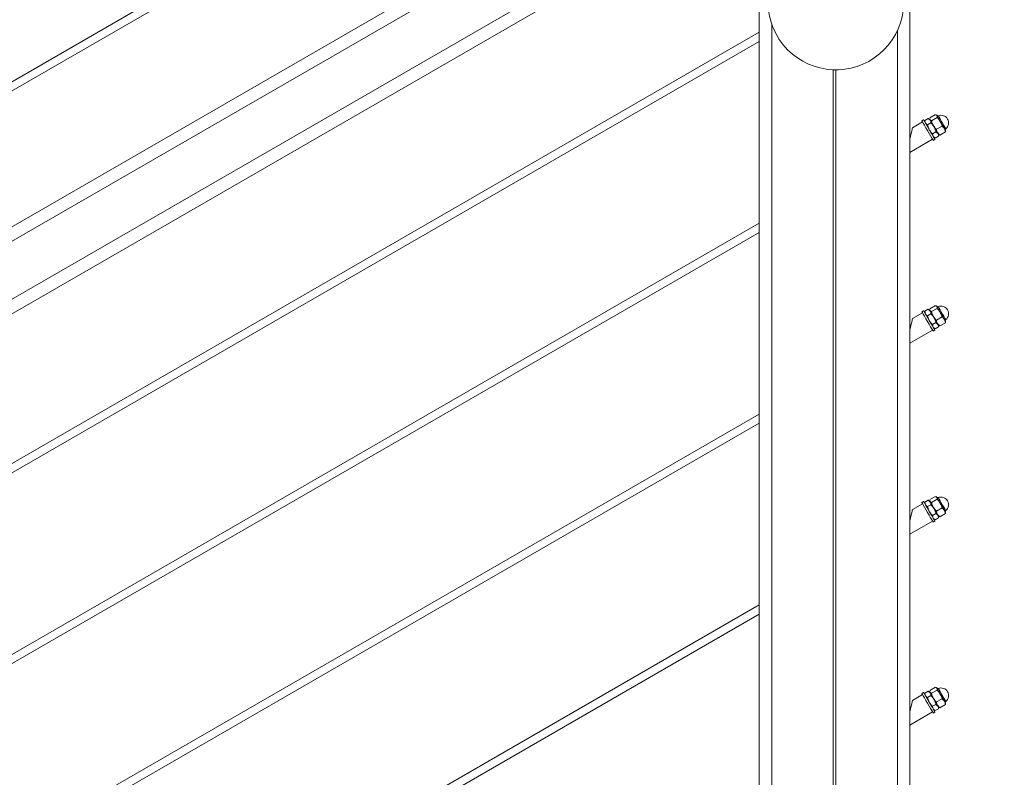
# Model space of a CAD drawing. Units: inches. Extents: x 0.2 to 11.5, y 0.2 to 8.1.
# Drawn here: x 8.4 to 9.1, y 5.6 to 6.2 of the extents above; entities that cross this region are included whole.
import ezdxf

# ---------------------------------------------------------------- set-up
doc = ezdxf.new("R2010")
doc.units = ezdxf.units.IN
doc.header["$MEASUREMENT"] = 0

msp = doc.modelspace()

# ---------------------------------------------------------------- linework, layer by layer
at = {"color": 7, "linetype": 'Continuous', "lineweight": 15}
for p, q in [((8.94655, 6.51968), (7.53907, 5.70707)), ((7.53907, 5.69986), (8.94655, 6.51247)), ((5.78472, 4.58054), (9.10903, 6.49984)), ((5.78964, 4.57202), (9.11395, 6.49131)), ((5.80933, 4.53793), (9.13364, 6.45722)), ((5.81425, 4.5294), (9.13856, 6.44869)), ((9.06466, 4.73739), (9.06466, 6.40603)), ((8.94655, 4.73739), (8.94655, 6.32678)), ((8.94655, 6.22047), (7.53907, 5.40786)), ((7.53907, 5.40064), (8.94655, 6.21325)), ((9.00462, 4.73739), (9.00462, 6.19107)), ((9.00659, 4.73739), (9.00659, 6.19104)), ((9.08456, 6.15595), (9.08017, 6.15342)), ((9.08503, 6.15562), (9.08574, 6.15513)), ((9.08555, 6.15546), (9.08509, 6.15573)), ((9.07449, 6.15021), (9.0666, 6.14566)), ((9.07536, 6.15185), (9.074, 6.15106)), ((9.07903, 6.15293), (9.07635, 6.15138)), ((9.07635, 6.15138), (9.07635, 6.15015)), ((9.07635, 6.15138), (9.07682, 6.14932)), ((9.08105, 6.14943), (9.07837, 6.14788)), ((9.0801, 6.15231), (9.07903, 6.15293)), ((9.07903, 6.15293), (9.08057, 6.15148)), ((9.0801, 6.15284), (9.0801, 6.15231)), ((9.08147, 6.15117), (9.08029, 6.15198)), ((9.08586, 6.1537), (9.08147, 6.15117)), ((9.08976, 6.14693), (9.08538, 6.1444)), ((9.08976, 6.14693), (9.0916, 6.14499)), ((9.06518, 6.13935), (9.06466, 6.13905)), ((9.08503, 6.14254), (9.08235, 6.14099)), ((9.08235, 6.14099), (9.08279, 6.13898)), ((9.08699, 6.13915), (9.0843, 6.1376)), ((9.08503, 6.14254), (9.08654, 6.14115)), ((9.08798, 6.13989), (9.08614, 6.14184)), ((9.08699, 6.13915), (9.08699, 6.14038)), ((9.08699, 6.14038), (9.08744, 6.14012)), ((9.08749, 6.14021), (9.08798, 6.13989)), ((9.09237, 6.14242), (9.08798, 6.13989)), ((9.09237, 6.14242), (9.09232, 6.143)), ((9.09244, 6.143), (9.09244, 6.14353)), ((9.06466, 6.12635), (9.08236, 6.13657)), ((9.08286, 6.13572), (9.08422, 6.13651)), ((9.08324, 6.13821), (9.0843, 6.1376)), ((8.94655, 6.07086), (7.53907, 5.25825)), ((7.53907, 5.25104), (8.94655, 6.06365)), ((9.07449, 6.0006), (9.0666, 5.99605)), ((9.07536, 6.00224), (9.074, 6.00146)), ((9.07903, 6.00332), (9.07635, 6.00177)), ((9.07635, 6.00177), (9.07635, 6.00054)), ((9.07635, 6.00177), (9.07682, 5.99971)), ((9.0801, 6.00271), (9.07903, 6.00332)), ((9.07903, 6.00332), (9.08057, 6.00188)), ((9.0801, 6.00323), (9.0801, 6.00271)), ((9.08456, 6.00635), (9.08017, 6.00381)), ((9.08147, 6.00156), (9.08029, 6.00238)), ((9.08586, 6.00409), (9.08147, 6.00156)), ((9.08503, 6.00602), (9.08574, 6.00553)), ((9.08555, 6.00586), (9.08509, 6.00612)), ((9.08105, 5.99982), (9.07837, 5.99827)), ((9.08503, 5.99293), (9.08235, 5.99138)), ((9.08503, 5.99293), (9.08654, 5.99154)), ((9.08976, 5.99733), (9.08538, 5.99479)), ((9.09237, 5.99282), (9.08798, 5.99028)), ((9.08976, 5.99733), (9.0916, 5.99538)), ((9.09237, 5.99282), (9.09232, 5.99339)), ((9.09244, 5.99339), (9.09244, 5.99392)), ((9.06518, 5.98975), (9.06466, 5.98945)), ((9.06466, 5.97675), (9.08236, 5.98697)), ((9.08235, 5.99138), (9.08279, 5.98938)), ((9.08286, 5.98611), (9.08422, 5.9869)), ((9.08324, 5.98861), (9.0843, 5.98799)), ((9.08699, 5.98954), (9.0843, 5.98799)), ((9.08798, 5.99028), (9.08614, 5.99223)), ((9.08655, 5.99152), (9.08614, 5.99223)), ((9.08699, 5.98954), (9.08699, 5.99077)), ((9.08699, 5.99077), (9.08744, 5.99051)), ((9.08749, 5.9906), (9.08798, 5.99028)), ((8.94655, 5.92126), (7.53907, 5.10865)), ((7.53907, 5.10143), (8.94655, 5.91404)), ((9.07903, 5.85371), (9.07635, 5.85216)), ((9.0801, 5.8531), (9.07903, 5.85371)), ((9.07903, 5.85371), (9.08057, 5.85227)), ((9.08456, 5.85674), (9.08017, 5.85421)), ((9.08586, 5.85449), (9.08147, 5.85195)), ((9.08503, 5.85641), (9.08574, 5.85592)), ((9.08555, 5.85625), (9.08509, 5.85651)), ((9.07449, 5.851), (9.0666, 5.84644)), ((9.07536, 5.85264), (9.074, 5.85185)), ((9.07635, 5.85216), (9.07635, 5.85093)), ((9.07635, 5.85216), (9.07682, 5.85011)), ((9.08105, 5.85021), (9.07837, 5.84866)), ((9.0801, 5.85362), (9.0801, 5.8531)), ((9.08147, 5.85195), (9.08029, 5.85277)), ((9.08976, 5.84772), (9.08538, 5.84519)), ((9.08976, 5.84772), (9.0916, 5.84577)), ((9.06518, 5.84014), (9.06466, 5.83984)), ((9.08503, 5.84332), (9.08235, 5.84177)), ((9.08235, 5.84177), (9.08279, 5.83977)), ((9.08324, 5.839), (9.0843, 5.83838)), ((9.08699, 5.83994), (9.0843, 5.83839)), ((9.08503, 5.84332), (9.08654, 5.84194)), ((9.08798, 5.84067), (9.08614, 5.84262)), ((9.08699, 5.83993), (9.08699, 5.84117)), ((9.08699, 5.84117), (9.08744, 5.8409)), ((9.08749, 5.84099), (9.08798, 5.84067)), ((9.09237, 5.84321), (9.08798, 5.84067)), ((9.09237, 5.84321), (9.09232, 5.84378)), ((9.09244, 5.84378), (9.09244, 5.84432)), ((9.06466, 5.82714), (9.08236, 5.83736)), ((9.08286, 5.83651), (9.08422, 5.8373)), ((8.94655, 5.77165), (7.53907, 4.95904)), ((7.53907, 4.95182), (8.94655, 5.76443)), ((9.08456, 5.70713), (9.08017, 5.7046)), ((9.07449, 5.70139), (9.0666, 5.69684)), ((9.07536, 5.70303), (9.074, 5.70224)), ((9.07903, 5.70411), (9.07635, 5.70256)), ((9.07635, 5.70256), (9.07635, 5.70133)), ((9.07635, 5.70256), (9.07682, 5.7005)), ((9.08105, 5.70061), (9.07837, 5.69906)), ((9.0801, 5.70349), (9.07903, 5.70411)), ((9.07903, 5.70411), (9.08057, 5.70266)), ((9.0801, 5.70402), (9.0801, 5.70349)), ((9.08147, 5.70235), (9.08029, 5.70316)), ((9.08586, 5.70488), (9.08147, 5.70235)), ((9.08503, 5.70681), (9.08574, 5.70631)), ((9.08555, 5.70664), (9.08509, 5.70691)), ((9.08503, 5.69372), (9.08235, 5.69217)), ((9.08235, 5.69217), (9.08279, 5.69017)), ((9.08503, 5.69372), (9.08654, 5.69233)), ((9.08976, 5.69812), (9.08538, 5.69558)), ((9.08798, 5.69107), (9.08614, 5.69302)), ((9.09237, 5.6936), (9.08798, 5.69107)), ((9.08976, 5.69812), (9.0916, 5.69617)), ((9.09237, 5.6936), (9.09232, 5.69418)), ((9.09244, 5.69418), (9.09244, 5.69471)), ((9.06518, 5.69054), (9.06466, 5.69024)), ((9.06466, 5.67753), (9.08236, 5.68775)), ((9.08286, 5.6869), (9.08422, 5.68769)), ((9.08324, 5.68939), (9.0843, 5.68878)), ((9.08699, 5.69033), (9.0843, 5.68878)), ((9.08699, 5.69033), (9.08699, 5.69156)), ((9.08699, 5.69156), (9.08744, 5.6913)), ((9.08749, 5.69139), (9.08798, 5.69107))]:
    msp.add_line(p, q, dxfattribs=at)
at = {"color": 8, "linetype": 'Continuous', "lineweight": 15}
for p, q in [((8.9564, 4.73739), (8.9564, 6.22682)), ((9.05482, 4.73739), (9.05482, 6.22185))]:
    msp.add_line(p, q, dxfattribs=at)
at = {"color": 7, "linetype": 'Continuous', "lineweight": 15, "flags": 128}
for points in [[(9.08574, 6.15513), (9.08562, 6.15534), (9.08556, 6.15545), (9.08555, 6.15546)], [(9.08834, 6.15062), (9.08791, 6.15138), (9.08749, 6.1521), (9.0871, 6.15278), (9.08674, 6.1534), (9.08642, 6.15396), (9.08614, 6.15444), (9.08592, 6.15483), (9.08574, 6.15513)], [(9.07843, 6.14339), (9.07718, 6.14555), (9.07603, 6.14754), (9.07508, 6.14919), (9.0744, 6.15037), (9.07404, 6.15099), (9.074, 6.15106)], [(9.07979, 6.14418), (9.07854, 6.14634), (9.0774, 6.14833), (9.07644, 6.14998), (9.07576, 6.15116), (9.07541, 6.15177), (9.07536, 6.15185)], [(9.08057, 6.15148), (9.08037, 6.15184), (9.08022, 6.15209), (9.08013, 6.15225), (9.0801, 6.15231), (9.0801, 6.15231)], [(9.08289, 6.14748), (9.08245, 6.14823), (9.08204, 6.14895), (9.08164, 6.14963), (9.08129, 6.15025), (9.08096, 6.15081), (9.08069, 6.15129), (9.08046, 6.15168), (9.08029, 6.15198)], [(9.08357, 6.14629), (9.08312, 6.14707), (9.08268, 6.14783), (9.08225, 6.14858), (9.08185, 6.14928), (9.08147, 6.14993), (9.08113, 6.15052), (9.08083, 6.15104), (9.08057, 6.15148)], [(9.08614, 6.14184), (9.08583, 6.14238), (9.08547, 6.143), (9.08508, 6.14368), (9.08467, 6.14439), (9.08423, 6.14515), (9.08379, 6.14592), (9.08334, 6.1467), (9.08289, 6.14748)], [(9.0916, 6.14499), (9.09128, 6.14553), (9.09093, 6.14615), (9.09054, 6.14682), (9.09012, 6.14754), (9.08969, 6.1483), (9.08924, 6.14907), (9.08879, 6.14985), (9.08834, 6.15062)], [(9.0666, 6.14566), (9.06656, 6.1455), (9.06646, 6.14503), (9.06628, 6.14426), (9.06605, 6.14321), (9.06576, 6.14192), (9.06543, 6.14043), (9.06506, 6.13878), (9.06466, 6.13704)], [(9.08286, 6.13572), (9.08281, 6.1358), (9.08246, 6.13641), (9.08177, 6.13759), (9.08082, 6.13924), (9.07968, 6.14123), (9.07843, 6.14339)], [(9.08422, 6.13651), (9.08418, 6.13659), (9.08382, 6.1372), (9.08314, 6.13838), (9.08219, 6.14003), (9.08104, 6.14202), (9.07979, 6.14418)], [(9.08654, 6.14115), (9.08629, 6.14158), (9.086, 6.14209), (9.08566, 6.14267), (9.08529, 6.14331), (9.08489, 6.14401), (9.08446, 6.14475), (9.08402, 6.14551), (9.08357, 6.14629)], [(9.08655, 6.14113), (9.08642, 6.14136), (9.08614, 6.14184)], [(9.09244, 6.14353), (9.09244, 6.14354), (9.09238, 6.14364), (9.09227, 6.14383), (9.0921, 6.14413), (9.09187, 6.14451), (9.0916, 6.14499)], [(9.07843, 5.99379), (9.07718, 5.99595), (9.07603, 5.99793), (9.07508, 5.99958), (9.0744, 6.00076), (9.07404, 6.00138), (9.074, 6.00146)], [(9.07979, 5.99457), (9.07854, 5.99673), (9.0774, 5.99872), (9.07644, 6.00037), (9.07576, 6.00155), (9.07541, 6.00217), (9.07536, 6.00224)], [(9.08057, 6.00188), (9.08037, 6.00223), (9.08022, 6.00249), (9.08013, 6.00265), (9.0801, 6.00271), (9.0801, 6.00271)], [(9.08289, 5.99787), (9.08245, 5.99862), (9.08204, 5.99935), (9.08164, 6.00002), (9.08129, 6.00065), (9.08096, 6.0012), (9.08069, 6.00168), (9.08046, 6.00207), (9.08029, 6.00238)], [(9.08357, 5.99668), (9.08312, 5.99746), (9.08268, 5.99823), (9.08225, 5.99897), (9.08185, 5.99967), (9.08147, 6.00033), (9.08113, 6.00092), (9.08083, 6.00144), (9.08057, 6.00188)], [(9.08574, 6.00553), (9.08562, 6.00573), (9.08556, 6.00584), (9.08555, 6.00586)], [(9.08834, 6.00102), (9.08791, 6.00177), (9.08749, 6.0025), (9.0871, 6.00317), (9.08674, 6.0038), (9.08642, 6.00435), (9.08614, 6.00483), (9.08592, 6.00522), (9.08574, 6.00553)], [(9.0916, 5.99538), (9.09128, 5.99593), (9.09093, 5.99654), (9.09054, 5.99722), (9.09012, 5.99794), (9.08969, 5.99869), (9.08924, 5.99946), (9.08879, 6.00024), (9.08834, 6.00102)], [(9.0666, 5.99605), (9.06656, 5.99589), (9.06646, 5.99542), (9.06628, 5.99465), (9.06605, 5.9936), (9.06576, 5.99232), (9.06543, 5.99083), (9.06506, 5.98918), (9.06466, 5.98743)], [(9.08286, 5.98611), (9.08281, 5.98619), (9.08246, 5.98681), (9.08177, 5.98799), (9.08082, 5.98964), (9.07968, 5.99162), (9.07843, 5.99379)], [(9.08422, 5.9869), (9.08418, 5.98698), (9.08382, 5.9876), (9.08314, 5.98878), (9.08219, 5.99043), (9.08104, 5.99241), (9.07979, 5.99457)], [(9.08614, 5.99223), (9.08583, 5.99278), (9.08547, 5.9934), (9.08508, 5.99407), (9.08467, 5.99479), (9.08423, 5.99554), (9.08379, 5.99631), (9.08334, 5.99709), (9.08289, 5.99787)], [(9.08654, 5.99154), (9.08629, 5.99197), (9.086, 5.99248), (9.08566, 5.99306), (9.08529, 5.99371), (9.08489, 5.9944), (9.08446, 5.99514), (9.08402, 5.9959), (9.08357, 5.99668)], [(9.09244, 5.99392), (9.09244, 5.99393), (9.09238, 5.99403), (9.09227, 5.99423), (9.0921, 5.99452), (9.09187, 5.99491), (9.0916, 5.99538)], [(9.08574, 5.85592), (9.08562, 5.85613), (9.08556, 5.85623), (9.08555, 5.85625)], [(9.08834, 5.85141), (9.08791, 5.85217), (9.08749, 5.85289), (9.0871, 5.85357), (9.08674, 5.85419), (9.08642, 5.85475), (9.08614, 5.85522), (9.08592, 5.85562), (9.08574, 5.85592)], [(9.0666, 5.84644), (9.06656, 5.84628), (9.06646, 5.84581), (9.06628, 5.84504), (9.06605, 5.844), (9.06576, 5.84271), (9.06543, 5.84122), (9.06506, 5.83957), (9.06466, 5.83782)], [(9.07843, 5.84418), (9.07718, 5.84634), (9.07603, 5.84833), (9.07508, 5.84998), (9.0744, 5.85116), (9.07404, 5.85177), (9.074, 5.85185)], [(9.07979, 5.84497), (9.07854, 5.84713), (9.0774, 5.84911), (9.07644, 5.85076), (9.07576, 5.85195), (9.07541, 5.85256), (9.07536, 5.85264)], [(9.08057, 5.85227), (9.08037, 5.85262), (9.08022, 5.85288), (9.08013, 5.85304), (9.0801, 5.8531), (9.0801, 5.8531)], [(9.08289, 5.84826), (9.08245, 5.84902), (9.08204, 5.84974), (9.08164, 5.85042), (9.08129, 5.85104), (9.08096, 5.8516), (9.08069, 5.85207), (9.08046, 5.85247), (9.08029, 5.85277)], [(9.08357, 5.84708), (9.08312, 5.84786), (9.08268, 5.84862), (9.08225, 5.84936), (9.08185, 5.85007), (9.08147, 5.85072), (9.08113, 5.85131), (9.08083, 5.85183), (9.08057, 5.85227)], [(9.08614, 5.84262), (9.08583, 5.84317), (9.08547, 5.84379), (9.08508, 5.84446), (9.08467, 5.84518), (9.08423, 5.84593), (9.08379, 5.84671), (9.08334, 5.84749), (9.08289, 5.84826)], [(9.08654, 5.84194), (9.08629, 5.84236), (9.086, 5.84287), (9.08566, 5.84346), (9.08529, 5.8441), (9.08489, 5.8448), (9.08446, 5.84553), (9.08402, 5.8463), (9.08357, 5.84708)], [(9.0916, 5.84577), (9.09128, 5.84632), (9.09093, 5.84694), (9.09054, 5.84761), (9.09012, 5.84833), (9.08969, 5.84908), (9.08924, 5.84986), (9.08879, 5.85064), (9.08834, 5.85141)], [(9.08286, 5.83651), (9.08281, 5.83659), (9.08246, 5.8372), (9.08177, 5.83838), (9.08082, 5.84003), (9.07968, 5.84202), (9.07843, 5.84418)], [(9.08422, 5.8373), (9.08418, 5.83737), (9.08382, 5.83799), (9.08314, 5.83917), (9.08219, 5.84082), (9.08104, 5.84281), (9.07979, 5.84497)], [(9.08655, 5.84192), (9.08642, 5.84215), (9.08614, 5.84262)], [(9.09244, 5.84432), (9.09244, 5.84433), (9.09238, 5.84442), (9.09227, 5.84462), (9.0921, 5.84492), (9.09187, 5.8453), (9.0916, 5.84577)], [(9.07843, 5.69457), (9.07718, 5.69673), (9.07603, 5.69872), (9.07508, 5.70037), (9.0744, 5.70155), (9.07404, 5.70217), (9.074, 5.70224)], [(9.07979, 5.69536), (9.07854, 5.69752), (9.0774, 5.69951), (9.07644, 5.70116), (9.07576, 5.70234), (9.07541, 5.70295), (9.07536, 5.70303)], [(9.08057, 5.70266), (9.08037, 5.70302), (9.08022, 5.70327), (9.08013, 5.70343), (9.0801, 5.70349), (9.0801, 5.70349)], [(9.08289, 5.69866), (9.08245, 5.69941), (9.08204, 5.70013), (9.08164, 5.70081), (9.08129, 5.70143), (9.08096, 5.70199), (9.08069, 5.70247), (9.08046, 5.70286), (9.08029, 5.70316)], [(9.08357, 5.69747), (9.08312, 5.69825), (9.08268, 5.69902), (9.08225, 5.69976), (9.08185, 5.70046), (9.08147, 5.70111), (9.08113, 5.70171), (9.08083, 5.70223), (9.08057, 5.70266)], [(9.08574, 5.70631), (9.08562, 5.70652), (9.08556, 5.70663), (9.08555, 5.70664)], [(9.08834, 5.70181), (9.08791, 5.70256), (9.08749, 5.70328), (9.0871, 5.70396), (9.08674, 5.70458), (9.08642, 5.70514), (9.08614, 5.70562), (9.08592, 5.70601), (9.08574, 5.70631)], [(9.0916, 5.69617), (9.09128, 5.69672), (9.09093, 5.69733), (9.09054, 5.69801), (9.09012, 5.69873), (9.08969, 5.69948), (9.08924, 5.70025), (9.08879, 5.70103), (9.08834, 5.70181)], [(9.0666, 5.69684), (9.06656, 5.69668), (9.06646, 5.69621), (9.06628, 5.69544), (9.06605, 5.69439), (9.06576, 5.6931), (9.06543, 5.69161), (9.06506, 5.68996), (9.06466, 5.68822)], [(9.08286, 5.6869), (9.08281, 5.68698), (9.08246, 5.6876), (9.08177, 5.68878), (9.08082, 5.69043), (9.07968, 5.69241), (9.07843, 5.69457)], [(9.08422, 5.68769), (9.08418, 5.68777), (9.08382, 5.68838), (9.08314, 5.68956), (9.08219, 5.69121), (9.08104, 5.6932), (9.07979, 5.69536)], [(9.08614, 5.69302), (9.08583, 5.69357), (9.08547, 5.69418), (9.08508, 5.69486), (9.08467, 5.69558), (9.08423, 5.69633), (9.08379, 5.6971), (9.08334, 5.69788), (9.08289, 5.69866)], [(9.08654, 5.69233), (9.08629, 5.69276), (9.086, 5.69327), (9.08566, 5.69385), (9.08529, 5.69449), (9.08489, 5.69519), (9.08446, 5.69593), (9.08402, 5.69669), (9.08357, 5.69747)], [(9.08655, 5.69231), (9.08642, 5.69255), (9.08614, 5.69302)], [(9.09244, 5.69471), (9.09244, 5.69472), (9.09238, 5.69482), (9.09227, 5.69501), (9.0921, 5.69531), (9.09187, 5.6957), (9.0916, 5.69617)]]:
    msp.add_lwpolyline(points, dxfattribs=at)
at = {"color": 8, "linetype": 'Continuous', "lineweight": 15, "flags": 128}
for points in [[(9.08681, 6.15498), (9.08697, 6.1547), (9.08746, 6.15385), (9.08823, 6.15252), (9.08917, 6.15088)], [(9.08917, 6.15088), (9.09019, 6.14912), (9.09115, 6.14746), (9.09194, 6.14609), (9.09246, 6.14519), (9.09265, 6.14486), (9.09265, 6.14485)], [(9.08681, 6.00537), (9.08697, 6.00509), (9.08746, 6.00424), (9.08823, 6.00291), (9.08917, 6.00127)], [(9.08917, 6.00127), (9.09019, 5.99951), (9.09115, 5.99785), (9.09194, 5.99649), (9.09246, 5.99558), (9.09265, 5.99525), (9.09265, 5.99525)], [(9.08681, 5.85577), (9.08697, 5.85549), (9.08746, 5.85463), (9.08823, 5.8533), (9.08917, 5.85166)], [(9.08917, 5.85166), (9.09019, 5.8499), (9.09115, 5.84824), (9.09194, 5.84688), (9.09246, 5.84598), (9.09265, 5.84564), (9.09265, 5.84564)], [(9.08681, 5.70616), (9.08697, 5.70588), (9.08746, 5.70503), (9.08823, 5.7037), (9.08917, 5.70206)], [(9.08917, 5.70206), (9.09019, 5.7003), (9.09115, 5.69864), (9.09194, 5.69727), (9.09246, 5.69637), (9.09265, 5.69604), (9.09265, 5.69604)]]:
    msp.add_lwpolyline(points, dxfattribs=at)
at = {"color": 7, "linetype": 'Continuous', "lineweight": 15}
for centre, radius, start, end in [((9.00661, 6.24416), 0.05313, 133.66563, 30), ((9.08644, 6.15589), 0.000984, 210, 291.78679), ((9.089, 6.14949), 0.00591, 308.21321, 111.78679), ((9.09326, 6.14408), 0.000984, 128.21321, 210), ((9.08644, 6.00629), 0.000984, 210, 291.78679), ((9.089, 5.99989), 0.00591, 308.21321, 111.78679), ((9.09326, 5.99447), 0.000984, 128.21321, 210), ((9.08644, 5.85668), 0.000984, 210, 291.78679), ((9.089, 5.85028), 0.00591, 308.21321, 111.78679), ((9.09326, 5.84487), 0.000984, 128.21321, 210), ((9.08644, 5.70707), 0.000984, 210, 291.78679), ((9.089, 5.70068), 0.00591, 308.21321, 111.78679), ((9.09326, 5.69526), 0.000984, 128.21321, 210)]:
    msp.add_arc(centre, radius, start, end, dxfattribs=at)
for points, knots in [([(9.08574, 6.15513), (9.08576, 6.15511), (9.08597, 6.15472), (9.08591, 6.15419), (9.08586, 6.1537)], [0, 0, 0, 0, 0.070176, 1, 1, 1, 1]), ([(9.07682, 6.14932), (9.07685, 6.14928), (9.0772, 6.14869), (9.0778, 6.14827), (9.07837, 6.14788)], [0, 0, 0, 0, 0.07017, 1, 1, 1, 1]), ([(9.07982, 6.14412), (9.07965, 6.14444), (9.07901, 6.14562), (9.07864, 6.14692), (9.07837, 6.14788)], [0, 0, 0, 0, 0.268641, 1, 1, 1, 1]), ([(9.08029, 6.15198), (9.08027, 6.15201), (9.08014, 6.15224), (9.08017, 6.15256), (9.0802, 6.15284)], [0, 0, 0, 0, 0.117114, 1, 1, 1, 1]), ([(9.08057, 6.15148), (9.0806, 6.15144), (9.08093, 6.15085), (9.08099, 6.15011), (9.08105, 6.14943)], [0, 0, 0, 0, 0.070159, 1, 1, 1, 1]), ([(9.08357, 6.14629), (9.08339, 6.1466), (9.08268, 6.14775), (9.08174, 6.14872), (9.08105, 6.14943)], [0, 0, 0, 0, 0.268637, 1, 1, 1, 1]), ([(9.08289, 6.14748), (9.08273, 6.14777), (9.0821, 6.14893), (9.08174, 6.15021), (9.08147, 6.15117)], [0, 0, 0, 0, 0.254086, 1, 1, 1, 1]), ([(9.08538, 6.1444), (9.08515, 6.14462), (9.0842, 6.14554), (9.08345, 6.14664), (9.08289, 6.14748)], [0, 0, 0, 0, 0.239214, 1, 1, 1, 1]), ([(9.08586, 6.1537), (9.08655, 6.15299), (9.08748, 6.15204), (9.08817, 6.15091), (9.08834, 6.15062)], [0, 0, 0, 0, 0.74593, 1, 1, 1, 1]), ([(9.08834, 6.15062), (9.08878, 6.14972), (9.08936, 6.14852), (9.08969, 6.14724), (9.08976, 6.14693)], [0, 0, 0, 0, 0.760809, 1, 1, 1, 1]), ([(9.08235, 6.14099), (9.0821, 6.14123), (9.08114, 6.14217), (9.08038, 6.14329), (9.07982, 6.14412)], [0, 0, 0, 0, 0.257553, 1, 1, 1, 1]), ([(9.08503, 6.14254), (9.08494, 6.14287), (9.08461, 6.14417), (9.08401, 6.14539), (9.08357, 6.14629)], [0, 0, 0, 0, 0.257556, 1, 1, 1, 1]), ([(9.08614, 6.14184), (9.08611, 6.14189), (9.08568, 6.14266), (9.08552, 6.14356), (9.08538, 6.1444)], [0, 0, 0, 0, 0.07018, 1, 1, 1, 1]), ([(9.08654, 6.14115), (9.08656, 6.14111), (9.08689, 6.14053), (9.08694, 6.13981), (9.08699, 6.13915)], [0, 0, 0, 0, 0.070177, 1, 1, 1, 1]), ([(9.0916, 6.14499), (9.09163, 6.14493), (9.09206, 6.14417), (9.09222, 6.14326), (9.09237, 6.14242)], [0, 0, 0, 0, 0.07017, 1, 1, 1, 1]), ([(9.08279, 6.13898), (9.08281, 6.13894), (9.08315, 6.13838), (9.08375, 6.13797), (9.0843, 6.1376)], [0, 0, 0, 0, 0.070176, 1, 1, 1, 1]), ([(9.08029, 6.00238), (9.08027, 6.0024), (9.08014, 6.00263), (9.08017, 6.00295), (9.0802, 6.00323)], [0, 0, 0, 0, 0.117099, 1, 1, 1, 1]), ([(9.08057, 6.00188), (9.0806, 6.00184), (9.08093, 6.00124), (9.08099, 6.0005), (9.08105, 5.99982)], [0, 0, 0, 0, 0.070171, 1, 1, 1, 1]), ([(9.08289, 5.99787), (9.08273, 5.99816), (9.0821, 5.99932), (9.08174, 6.0006), (9.08147, 6.00156)], [0, 0, 0, 0, 0.254086, 1, 1, 1, 1]), ([(9.08574, 6.00553), (9.08576, 6.0055), (9.08597, 6.00512), (9.08591, 6.00459), (9.08586, 6.00409)], [0, 0, 0, 0, 0.070169, 1, 1, 1, 1]), ([(9.08586, 6.00409), (9.08655, 6.00338), (9.08748, 6.00243), (9.08817, 6.00131), (9.08834, 6.00102)], [0, 0, 0, 0, 0.74593, 1, 1, 1, 1]), ([(9.08834, 6.00102), (9.08878, 6.00011), (9.08936, 5.99892), (9.08969, 5.99764), (9.08976, 5.99733)], [0, 0, 0, 0, 0.760809, 1, 1, 1, 1]), ([(9.07682, 5.99971), (9.07685, 5.99967), (9.0772, 5.99908), (9.0778, 5.99866), (9.07837, 5.99827)], [0, 0, 0, 0, 0.07017, 1, 1, 1, 1]), ([(9.07982, 5.99452), (9.07965, 5.99483), (9.07901, 5.99602), (9.07864, 5.99732), (9.07837, 5.99827)], [0, 0, 0, 0, 0.268648, 1, 1, 1, 1]), ([(9.08235, 5.99138), (9.0821, 5.99162), (9.08114, 5.99257), (9.08038, 5.99369), (9.07982, 5.99452)], [0, 0, 0, 0, 0.257553, 1, 1, 1, 1]), ([(9.08357, 5.99668), (9.08339, 5.99699), (9.08268, 5.99814), (9.08174, 5.99911), (9.08105, 5.99982)], [0, 0, 0, 0, 0.268643, 1, 1, 1, 1]), ([(9.08538, 5.99479), (9.08515, 5.99501), (9.0842, 5.99594), (9.08345, 5.99703), (9.08289, 5.99787)], [0, 0, 0, 0, 0.239193, 1, 1, 1, 1]), ([(9.08503, 5.99293), (9.08494, 5.99327), (9.08461, 5.99457), (9.08401, 5.99578), (9.08357, 5.99668)], [0, 0, 0, 0, 0.257556, 1, 1, 1, 1]), ([(9.08614, 5.99223), (9.08611, 5.99228), (9.08568, 5.99305), (9.08552, 5.99395), (9.08538, 5.99479)], [0, 0, 0, 0, 0.07018, 1, 1, 1, 1]), ([(9.0916, 5.99538), (9.09163, 5.99533), (9.09206, 5.99456), (9.09222, 5.99366), (9.09237, 5.99282)], [0, 0, 0, 0, 0.070154, 1, 1, 1, 1]), ([(9.08279, 5.98938), (9.08281, 5.98934), (9.08315, 5.98877), (9.08375, 5.98837), (9.0843, 5.98799)], [0, 0, 0, 0, 0.070176, 1, 1, 1, 1]), ([(9.08654, 5.99154), (9.08656, 5.9915), (9.08689, 5.99093), (9.08694, 5.99021), (9.08699, 5.98954)], [0, 0, 0, 0, 0.070166, 1, 1, 1, 1]), ([(9.08574, 5.85592), (9.08576, 5.85589), (9.08597, 5.85551), (9.08591, 5.85498), (9.08586, 5.85449)], [0, 0, 0, 0, 0.070168, 1, 1, 1, 1]), ([(9.08586, 5.85449), (9.08655, 5.85378), (9.08748, 5.85283), (9.08817, 5.8517), (9.08834, 5.85141)], [0, 0, 0, 0, 0.745907, 1, 1, 1, 1]), ([(9.07682, 5.85011), (9.07685, 5.85006), (9.0772, 5.84948), (9.0778, 5.84906), (9.07837, 5.84866)], [0, 0, 0, 0, 0.07017, 1, 1, 1, 1]), ([(9.07982, 5.84491), (9.07965, 5.84523), (9.07901, 5.84641), (9.07864, 5.84771), (9.07837, 5.84866)], [0, 0, 0, 0, 0.268622, 1, 1, 1, 1]), ([(9.08029, 5.85277), (9.08027, 5.8528), (9.08014, 5.85303), (9.08017, 5.85334), (9.0802, 5.85362)], [0, 0, 0, 0, 0.117114, 1, 1, 1, 1]), ([(9.08057, 5.85227), (9.0806, 5.85223), (9.08093, 5.85163), (9.08099, 5.8509), (9.08105, 5.85021)], [0, 0, 0, 0, 0.070159, 1, 1, 1, 1]), ([(9.08357, 5.84708), (9.08339, 5.84738), (9.08268, 5.84853), (9.08174, 5.8495), (9.08105, 5.85021)], [0, 0, 0, 0, 0.268619, 1, 1, 1, 1]), ([(9.08289, 5.84826), (9.08273, 5.84856), (9.0821, 5.84972), (9.08174, 5.851), (9.08147, 5.85195)], [0, 0, 0, 0, 0.25406, 1, 1, 1, 1]), ([(9.08538, 5.84519), (9.08515, 5.84541), (9.0842, 5.84633), (9.08345, 5.84743), (9.08289, 5.84826)], [0, 0, 0, 0, 0.239208, 1, 1, 1, 1]), ([(9.08503, 5.84332), (9.08494, 5.84366), (9.08461, 5.84496), (9.08401, 5.84618), (9.08357, 5.84708)], [0, 0, 0, 0, 0.257549, 1, 1, 1, 1]), ([(9.08834, 5.85141), (9.08878, 5.8505), (9.08936, 5.84931), (9.08969, 5.84803), (9.08976, 5.84772)], [0, 0, 0, 0, 0.760809, 1, 1, 1, 1]), ([(9.08235, 5.84177), (9.0821, 5.84202), (9.08114, 5.84296), (9.08038, 5.84408), (9.07982, 5.84491)], [0, 0, 0, 0, 0.257547, 1, 1, 1, 1]), ([(9.08279, 5.83977), (9.08281, 5.83973), (9.08315, 5.83916), (9.08375, 5.83876), (9.0843, 5.83839)], [0, 0, 0, 0, 0.070176, 1, 1, 1, 1]), ([(9.08614, 5.84262), (9.08611, 5.84268), (9.08568, 5.84344), (9.08552, 5.84435), (9.08538, 5.84519)], [0, 0, 0, 0, 0.07018, 1, 1, 1, 1]), ([(9.08654, 5.84194), (9.08656, 5.8419), (9.08689, 5.84132), (9.08694, 5.8406), (9.08699, 5.83994)], [0, 0, 0, 0, 0.070177, 1, 1, 1, 1]), ([(9.0916, 5.84577), (9.09163, 5.84572), (9.09206, 5.84495), (9.09222, 5.84405), (9.09237, 5.84321)], [0, 0, 0, 0, 0.07017, 1, 1, 1, 1]), ([(9.07682, 5.7005), (9.07685, 5.70046), (9.0772, 5.69987), (9.0778, 5.69945), (9.07837, 5.69906)], [0, 0, 0, 0, 0.07017, 1, 1, 1, 1]), ([(9.08029, 5.70316), (9.08027, 5.70319), (9.08014, 5.70342), (9.08017, 5.70374), (9.0802, 5.70402)], [0, 0, 0, 0, 0.1171066, 1, 1, 1, 1]), ([(9.08057, 5.70266), (9.0806, 5.70262), (9.08093, 5.70203), (9.08099, 5.70129), (9.08105, 5.70061)], [0, 0, 0, 0, 0.070165, 1, 1, 1, 1]), ([(9.08357, 5.69747), (9.08339, 5.69778), (9.08268, 5.69893), (9.08174, 5.6999), (9.08105, 5.70061)], [0, 0, 0, 0, 0.26864, 1, 1, 1, 1]), ([(9.08289, 5.69866), (9.08273, 5.69895), (9.0821, 5.70011), (9.08174, 5.70139), (9.08147, 5.70235)], [0, 0, 0, 0, 0.254086, 1, 1, 1, 1]), ([(9.08574, 5.70631), (9.08576, 5.70629), (9.08597, 5.7059), (9.08591, 5.70537), (9.08586, 5.70488)], [0, 0, 0, 0, 0.070173, 1, 1, 1, 1]), ([(9.08586, 5.70488), (9.08655, 5.70417), (9.08748, 5.70322), (9.08817, 5.70209), (9.08834, 5.70181)], [0, 0, 0, 0, 0.745921, 1, 1, 1, 1]), ([(9.08834, 5.70181), (9.08878, 5.7009), (9.08936, 5.69971), (9.08969, 5.69842), (9.08976, 5.69812)], [0, 0, 0, 0, 0.760796, 1, 1, 1, 1]), ([(9.07982, 5.6953), (9.07965, 5.69562), (9.07901, 5.69681), (9.07864, 5.69811), (9.07837, 5.69906)], [0, 0, 0, 0, 0.268645, 1, 1, 1, 1]), ([(9.08235, 5.69217), (9.0821, 5.69241), (9.08114, 5.69335), (9.08038, 5.69447), (9.07982, 5.6953)], [0, 0, 0, 0, 0.257553, 1, 1, 1, 1]), ([(9.08538, 5.69558), (9.08515, 5.6958), (9.0842, 5.69672), (9.08345, 5.69782), (9.08289, 5.69866)], [0, 0, 0, 0, 0.239203, 1, 1, 1, 1]), ([(9.08503, 5.69372), (9.08494, 5.69405), (9.08461, 5.69536), (9.08401, 5.69657), (9.08357, 5.69747)], [0, 0, 0, 0, 0.257556, 1, 1, 1, 1]), ([(9.08614, 5.69302), (9.08611, 5.69307), (9.08568, 5.69384), (9.08552, 5.69474), (9.08538, 5.69558)], [0, 0, 0, 0, 0.07018, 1, 1, 1, 1]), ([(9.08654, 5.69233), (9.08656, 5.69229), (9.08689, 5.69171), (9.08694, 5.691), (9.08699, 5.69033)], [0, 0, 0, 0, 0.070171, 1, 1, 1, 1]), ([(9.0916, 5.69617), (9.09163, 5.69611), (9.09206, 5.69535), (9.09222, 5.69444), (9.09237, 5.6936)], [0, 0, 0, 0, 0.070162, 1, 1, 1, 1]), ([(9.08279, 5.69017), (9.08281, 5.69013), (9.08315, 5.68956), (9.08375, 5.68915), (9.0843, 5.68878)], [0, 0, 0, 0, 0.070176, 1, 1, 1, 1])]:
    msp.add_open_spline(points, degree=3, knots=knots, dxfattribs=at)

doc.saveas('drawing.dxf')
